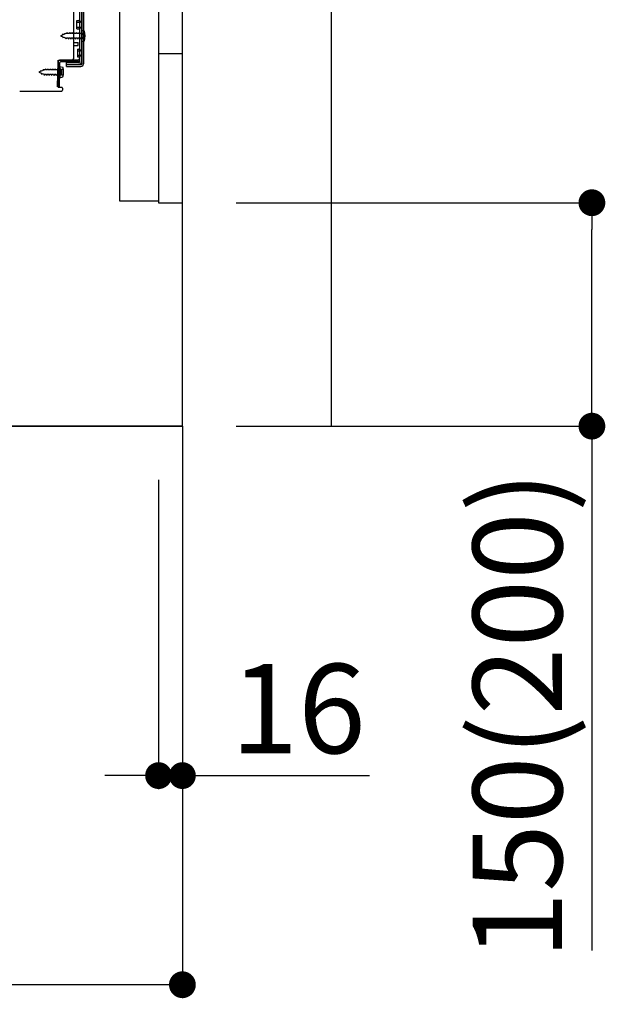
# Model space of a CAD drawing. Extents: x 163 to 26285, y -32850 to -24450.
# Drawn here: x 8708 to 9101, y -31384 to -30723 of the extents above; entities that cross this region are included whole.
import ezdxf

# ---------------------------------------------------------------- set-up
doc = ezdxf.new("R2010")
doc.units = 0
doc.header["$LTSCALE"] = 50
doc.header["$MEASUREMENT"] = 0
for name, pattern in [('CENTER', [2, 1.25, -0.25, 0.25, -0.25]), ('HIDDEN', [0.375, 0.25, -0.125]), ('HIDDENNEW0', [4.5, 3, -1.5])]:
    doc.linetypes.add(name, pattern=pattern)
doc.layers.get('0').update_dxf_attribs({"linetype": 'CONTINUOUS'})
for name, color, linetype in [('111-壁仕上', 3, 'CONTINUOUS'), ('120-キャビネット（外）', 7, 'CONTINUOUS'), ('121-キャビネット（中）', 253, 'HIDDEN'), ('150-機器', 8, 'CONTINUOUS'), ('166-寸法B', 11, 'CONTINUOUS')]:
    doc.layers.add(name, color=color, linetype=linetype)
doc.styles.add('KH001', font='txt')
doc.dimstyles.new('KH1xx030', dxfattribs={"dimscale": 30, "dimtxt": 2, "dimasz": 0.6, "dimexe": 0.3, "dimexo": 1.2, "dimgap": 0.5, "dimtad": 3, "dimdec": 1, "dimdsep": 46, "dimlunit": 6, "dimtxsty": 'KH001', "dimblk": 'DOT', "dimcen": 1, "dimdle": 1, "dimclrd": 256, "dimclre": 256, "dimclrt": 256, "dimadec": 0, "dimazin": 0, "dimtfac": 1, "dimtdec": 1, "dimtix": 1, "dimtmove": 2, "dimatfit": 3, "dimldrblk": 'CLOSEDBLANK', "dimfxl": 1, "dimtolj": 1, "dimtzin": 0, "dimlwd": -1, "dimlwe": -1, "dimarcsym": 0})

# ---------------------------------------------------------------- blocks, each defined once
blk = doc.blocks.new('_Dot')
at = {"color": 0, "linetype": 'ByBlock', "lineweight": -2}
blk.add_line((-0.5, 0), (-1, 0), dxfattribs=at)
at = {"color": 0, "linetype": 'ByBlock', "const_width": 0.5}
blk.add_lwpolyline([(-0.25, 0, 1), (0.25, 0, 1)], format="xyb", close=True, dxfattribs=at)
blk = doc.blocks.new('*D207')
at = {"layer": '166-寸法B', "transparency": 16777216}
for p, q in [((8853.15, -30846.27), (9101.15, -30846.27)), ((9092.15, -30978.27), (9092.15, -30864.27)), ((8853.15, -30996.27), (9101.15, -30996.27)), ((9092.15, -30996.27), (9092.15, -31348.38))]:
    blk.add_line(p, q, dxfattribs=at)
at = {"layer": '166-寸法B', "transparency": 16777216, "xscale": 18, "yscale": 18, "zscale": 18}
for p, rotation in [((9092.15, -30846.27), 90), ((9092.15, -30996.27), 270)]:
    blk.add_blockref('_Dot', p, dxfattribs=dict(at, rotation=rotation))
at = {"layer": '166-寸法B', "transparency": 16777216, "insert": (9042.14, -31190.34), "char_height": 60, "attachment_point": 5, "rotation": 90, "style": 'KH001'}
blk.add_mtext('\\A1;150(200)', dxfattribs=at)
blk = doc.blocks.new('_ClosedBlank')
at = {"color": 0, "linetype": 'ByBlock', "lineweight": -2}
for p, q in [((-1, 0.167), (0, 0)), ((-1, 0.167), (-1, -0.167)), ((0, 0), (-1, -0.167))]:
    blk.add_line(p, q, dxfattribs=at)
blk = doc.blocks.new('*D208')
at = {"layer": '166-寸法B', "transparency": 16777216}
for p, q in [((8801.15, -31032.27), (8801.15, -31239.87)), ((8817.15, -31032.27), (8817.15, -31239.87)), ((8783.15, -31230.87), (8765.15, -31230.87)), ((8801.15, -31230.87), (8817.15, -31230.87)), ((8817.15, -31230.87), (8942.89, -31230.87)), ((8835.15, -31230.87), (8853.15, -31230.87))]:
    blk.add_line(p, q, dxfattribs=at)
at = {"layer": '166-寸法B', "transparency": 16777216, "xscale": 18, "yscale": 18, "zscale": 18}
blk.add_blockref('_Dot', (8801.15, -31230.87), dxfattribs=at)
at = {"layer": '166-寸法B', "transparency": 16777216, "xscale": 18, "yscale": 18, "zscale": 18, "rotation": 180}
blk.add_blockref('_Dot', (8817.15, -31230.87), dxfattribs=at)
at = {"layer": '166-寸法B', "transparency": 16777216, "insert": (8894.86, -31185.87), "char_height": 60, "attachment_point": 5, "style": 'KH001'}
blk.add_mtext('\\A1;16', dxfattribs=at)
blk = doc.blocks.new('*D210')
at = {"layer": '166-寸法B', "transparency": 16777216}
for p, q in [((8251.15, -31032.27), (8251.15, -31380.27)), ((8817.15, -31068.27), (8817.15, -31380.27)), ((8799.15, -31371.27), (8269.15, -31371.27))]:
    blk.add_line(p, q, dxfattribs=at)
at = {"layer": '166-寸法B', "transparency": 16777216, "xscale": 18, "yscale": 18, "zscale": 18, "rotation": 180}
blk.add_blockref('_Dot', (8251.15, -31371.27), dxfattribs=at)
at = {"layer": '166-寸法B', "transparency": 16777216, "xscale": 18, "yscale": 18, "zscale": 18}
blk.add_blockref('_Dot', (8817.15, -31371.27), dxfattribs=at)
at = {"layer": '166-寸法B', "transparency": 16777216, "insert": (8534.15, -31326.27), "char_height": 60, "attachment_point": 5, "style": 'KH001'}
blk.add_mtext('\\A1;566', dxfattribs=at)
blk = doc.blocks.new('A$C10992')
at = {"layer": '121-キャビネット（中）', "linetype": 'Continuous', "flags": 128}
for points in [[(-16, -1), (-16, -669), (-42, -669), (-42, -1)], [(0, -670), (0, -570), (-16, -570), (-16, -670)]]:
    blk.add_lwpolyline(points, close=True, dxfattribs=at)

msp = doc.modelspace()

# ---------------------------------------------------------------- linework, layer by layer
at = {"layer": '111-壁仕上', "ltscale": 1.5}
msp.add_line((8817.15, -30996.27), (8046.74, -30996.27), dxfattribs=at)
at = {"layer": '111-壁仕上', "color": 253, "linetype": 'CENTER', "ltscale": 2}
msp.add_line((8817.15, -30996.27), (8817.15, -31838.02), dxfattribs=at)
at = {"layer": '111-壁仕上', "ltscale": 1.5}
msp.add_lwpolyline([(8817.15, -30996.27), (8817.15, -29996.27), (8802.15, -29996.27), (8802.15, -29971.27), (8932.15, -29971.27), (8932.15, -29996.27), (8917.15, -29996.27), (8917.15, -30996.27)], dxfattribs=at)
at = {"layer": '121-キャビネット（中）', "linetype": 'Continuous'}
msp.add_line((8817.15, -30846.27), (8817.15, -30176.27), dxfattribs=at)
at = {"layer": '121-キャビネット（中）', "linetype": 'Continuous', "ltscale": 2}
for p, q in [((8817.15, -30996.27), (8817.15, -30846.27)), ((8270.15, -30996.27), (8817.15, -30996.27))]:
    msp.add_line(p, q, dxfattribs=at)
at = {"layer": '150-機器', "color": 13, "linetype": 'Continuous'}
for p, q in [((8748.15, -30703.27), (8748.15, -30751.67)), ((8749.55, -30701.87), (8749.55, -30753.07)), ((8750.75, -30701.87), (8750.75, -30753.07)), ((8744.15, -30749.47), (8744.15, -30714.77)), ((8746.35, -30724.02), (8747.65, -30724.02)), ((8746.35, -30729.52), (8746.35, -30724.02)), ((8746.35, -30729.52), (8747.65, -30729.52)), ((8748.15, -30729.97), (8748.15, -30749.47)), ((8749.35, -30730.52), (8749.35, -30738.02)), ((8749.35, -30730.52), (8751.31, -30731.02)), ((8748.15, -30731.56), (8748.15, -30749.47)), ((8744.15, -30738.77), (8747.15, -30738.77)), ((8744.15, -30740.77), (8747.15, -30740.77)), ((8747.15, -30740.77), (8747.15, -30738.77)), ((8749.35, -30738.02), (8751.31, -30737.52)), ((8733.37, -30768.47), (8733.63, -30752.14)), ((8733.63, -30752.14), (8733.65, -30750.47)), ((8733.65, -30751.33), (8733.65, -30768.47)), ((8735.15, -30756.43), (8733.65, -30756.43)), ((8734.57, -30768.49), (8734.83, -30752.16)), ((8734.65, -30750.47), (8747.15, -30750.47)), ((8734.85, -30754.83), (8734.85, -30762.33)), ((8734.85, -30754.83), (8736.81, -30755.33)), ((8748.15, -30750.47), (8735.33, -30750.47)), ((8748.15, -30751.67), (8735.33, -30751.67)), ((8739.25, -30754.77), (8739.25, -30752.17)), ((8739.25, -30752.17), (8747.65, -30752.17)), ((8739.25, -30753.57), (8749.05, -30753.57)), ((8739.25, -30754.77), (8749.05, -30754.77)), ((8748.15, -30750.47), (8748.15, -30751.67)), ((8735.15, -30760.73), (8733.65, -30760.73)), ((8734.85, -30762.33), (8736.81, -30761.83)), ((8736.15, -30759.73), (8736.15, -30757.43)), ((8734.57, -30768.49), (8733.37, -30768.47)), ((8733.95, -30768.77), (8736.15, -30768.77)), ((8736.65, -30769.27), (8736.65, -30770.77)), ((8707.88, -30771.27), (8736.15, -30771.27))]:
    msp.add_line(p, q, dxfattribs=at)
at = {"layer": '150-機器', "color": 13, "linetype": 'HIDDENNEW0'}
for p, q in [((8749.35, -30703.27), (8749.35, -30751.67)), ((8746.35, -30725.02), (8748.35, -30725.02)), ((8746.35, -30728.52), (8748.35, -30728.52)), ((8736.64, -30733.73), (8735.35, -30734.27)), ((8735.35, -30734.27), (8736.95, -30734.93)), ((8736.64, -30733.73), (8736.81, -30732.96)), ((8736.81, -30732.96), (8737.13, -30733.53)), ((8737.32, -30735.79), (8736.95, -30734.93)), ((8738.08, -30733.14), (8737.13, -30733.53)), ((8737.55, -30735.18), (8737.32, -30735.79)), ((8737.55, -30735.18), (8738.73, -30735.67)), ((8738.08, -30733.14), (8738.29, -30732.35)), ((8738.29, -30732.35), (8738.57, -30732.94)), ((8739.09, -30732.72), (8738.57, -30732.94)), ((8739.03, -30736.47), (8738.73, -30735.67)), ((8739.3, -30735.82), (8739.03, -30736.47)), ((8739.56, -30732.72), (8739.09, -30732.72)), ((8740.35, -30735.82), (8739.3, -30735.82)), ((8739.83, -30732.07), (8739.56, -30732.72)), ((8739.83, -30732.07), (8740.1, -30732.72)), ((8741.15, -30732.72), (8740.1, -30732.72)), ((8740.35, -30735.82), (8740.62, -30736.47)), ((8740.89, -30735.82), (8740.62, -30736.47)), ((8741.94, -30735.82), (8740.89, -30735.82)), ((8741.42, -30732.07), (8741.15, -30732.72)), ((8741.42, -30732.07), (8741.68, -30732.72)), ((8742.73, -30732.72), (8741.68, -30732.72)), ((8741.94, -30735.82), (8742.21, -30736.47)), ((8742.48, -30735.82), (8742.21, -30736.47)), ((8743.53, -30735.82), (8742.48, -30735.82)), ((8743, -30732.07), (8742.73, -30732.72)), ((8743, -30732.07), (8743.27, -30732.72)), ((8744.32, -30732.72), (8743.27, -30732.72)), ((8743.53, -30735.82), (8743.8, -30736.47)), ((8744.07, -30735.82), (8743.8, -30736.47)), ((8745.11, -30735.82), (8744.07, -30735.82)), ((8744.59, -30732.07), (8744.32, -30732.72)), ((8744.59, -30732.07), (8744.86, -30732.72)), ((8745.91, -30732.72), (8744.86, -30732.72)), ((8745.11, -30735.82), (8745.38, -30736.47)), ((8745.65, -30735.82), (8745.38, -30736.47)), ((8746.7, -30735.82), (8745.65, -30735.82)), ((8746.18, -30732.07), (8745.91, -30732.72)), ((8746.18, -30732.07), (8746.45, -30732.72)), ((8747.5, -30732.72), (8746.45, -30732.72)), ((8746.7, -30735.82), (8746.97, -30736.47)), ((8747.24, -30735.82), (8746.97, -30736.47)), ((8748.29, -30735.82), (8747.24, -30735.82)), ((8747.77, -30732.07), (8747.5, -30732.72)), ((8747.77, -30732.07), (8748.03, -30732.72)), ((8748.85, -30732.72), (8748.03, -30732.72)), ((8748.29, -30735.82), (8748.56, -30736.47)), ((8748.83, -30735.82), (8748.56, -30736.47)), ((8748.85, -30735.82), (8748.83, -30735.82)), ((8750.69, -30732.52), (8751.6, -30732.02)), ((8751.6, -30736.52), (8750.69, -30736.02)), ((8746.65, -30743.27), (8747.65, -30743.27)), ((8746.65, -30743.27), (8746.65, -30748.27)), ((8746.65, -30744.27), (8748.35, -30744.27)), ((8746.65, -30747.27), (8748.35, -30747.27)), ((8746.65, -30748.27), (8747.65, -30748.27)), ((8723.58, -30757.45), (8723.79, -30756.66)), ((8723.79, -30756.66), (8724.07, -30757.25)), ((8725.33, -30756.38), (8725.06, -30757.03)), ((8725.33, -30756.38), (8725.6, -30757.03)), ((8726.92, -30756.38), (8726.65, -30757.03)), ((8726.92, -30756.38), (8727.18, -30757.03)), ((8728.5, -30756.38), (8728.23, -30757.03)), ((8728.5, -30756.38), (8728.77, -30757.03)), ((8730.09, -30756.38), (8729.82, -30757.03)), ((8730.09, -30756.38), (8730.36, -30757.03)), ((8731.68, -30756.38), (8731.41, -30757.03)), ((8731.68, -30756.38), (8731.95, -30757.03)), ((8733.27, -30756.38), (8733, -30757.03)), ((8733.27, -30756.38), (8733.53, -30757.03)), ((8736.19, -30756.83), (8737.1, -30756.33)), ((8739.25, -30753.37), (8747.65, -30753.37)), ((8722.14, -30758.05), (8720.85, -30758.58)), ((8720.85, -30758.58), (8722.45, -30759.24)), ((8722.14, -30758.05), (8722.31, -30757.27)), ((8722.31, -30757.27), (8722.63, -30757.84)), ((8722.82, -30760.1), (8722.45, -30759.24)), ((8723.58, -30757.45), (8722.63, -30757.84)), ((8723.05, -30759.49), (8722.82, -30760.1)), ((8723.05, -30759.49), (8724.23, -30759.98)), ((8724.59, -30757.03), (8724.07, -30757.25)), ((8724.53, -30760.78), (8724.23, -30759.98)), ((8724.8, -30760.13), (8724.53, -30760.78)), ((8725.06, -30757.03), (8724.59, -30757.03)), ((8725.85, -30760.13), (8724.8, -30760.13)), ((8726.65, -30757.03), (8725.6, -30757.03)), ((8725.85, -30760.13), (8726.12, -30760.78)), ((8726.39, -30760.13), (8726.12, -30760.78)), ((8727.44, -30760.13), (8726.39, -30760.13)), ((8728.23, -30757.03), (8727.18, -30757.03)), ((8727.44, -30760.13), (8727.71, -30760.78)), ((8727.98, -30760.13), (8727.71, -30760.78)), ((8729.03, -30760.13), (8727.98, -30760.13)), ((8729.82, -30757.03), (8728.77, -30757.03)), ((8729.03, -30760.13), (8729.3, -30760.78)), ((8729.57, -30760.13), (8729.3, -30760.78)), ((8730.61, -30760.13), (8729.57, -30760.13)), ((8731.41, -30757.03), (8730.36, -30757.03)), ((8730.61, -30760.13), (8730.88, -30760.78)), ((8731.15, -30760.13), (8730.88, -30760.78)), ((8732.2, -30760.13), (8731.15, -30760.13)), ((8733, -30757.03), (8731.95, -30757.03)), ((8732.2, -30760.13), (8732.47, -30760.78)), ((8732.74, -30760.13), (8732.47, -30760.78)), ((8733.79, -30760.13), (8732.74, -30760.13)), ((8734.35, -30757.03), (8733.53, -30757.03)), ((8733.79, -30760.13), (8734.06, -30760.78)), ((8734.33, -30760.13), (8734.06, -30760.78)), ((8734.35, -30760.13), (8734.33, -30760.13)), ((8737.1, -30760.83), (8736.19, -30760.33))]:
    msp.add_line(p, q, dxfattribs=at)
at = {"layer": '150-機器', "color": 13, "linetype": 'Continuous'}
for centre, radius, start, end in [((8747.65, -30723.52), 0.5, 270, 360), ((8747.65, -30730.02), 0.5, 0, 90), ((8741.85, -30734.27), 10, 341.03433, 18.96549), ((8743.15, -30749.47), 1, 270, 360), ((8747.15, -30749.47), 1, 270, 360), ((8735.33, -30752.17), 1.7, 90.00838, 179.10838), ((8734.65, -30751.47), 1, 90, 180), ((8735.33, -30752.17), 0.5, 90.01123, 179.11123), ((8735.15, -30757.43), 1, 0, 90), ((8727.35, -30758.58), 10, 341.03433, 18.96549), ((8747.65, -30751.67), 0.5, 270, 360), ((8749.05, -30753.07), 0.5, 270, 360), ((8749.05, -30753.07), 1.7, 270, 360), ((8735.15, -30759.73), 1, 270, 360), ((8733.95, -30768.47), 0.3, 180, 270), ((8736.15, -30769.27), 0.5, 0, 90), ((8736.15, -30770.77), 0.5, 270, 360)]:
    msp.add_arc(centre, radius, start, end, dxfattribs=at)
at = {"layer": '150-機器', "color": 13, "linetype": 'HIDDENNEW0'}
for centre, radius, start, end in [((8748.35, -30724.02), 1, 270, 0), ((8748.35, -30729.52), 1, 0, 90), ((8748.85, -30732.22), 0.5, 270, 359.99998), ((8748.85, -30736.32), 0.5, 359.99998, 90.00002), ((8751.67, -30734.27), 2, 119.12449, 240.87518), ((8747.65, -30742.77), 0.5, 270, 0), ((8748.35, -30743.27), 1, 270, 0), ((8747.65, -30748.77), 0.5, 0, 90), ((8748.35, -30748.27), 1, 0, 90), ((8734.35, -30756.53), 0.5, 270, 359.99998), ((8737.17, -30758.58), 2, 119.12449, 240.87518), ((8747.65, -30751.67), 1.7, 270, 0), ((8734.35, -30760.63), 0.5, 359.99998, 90.00002)]:
    msp.add_arc(centre, radius, start, end, dxfattribs=at)

# ---------------------------------------------------------------- block references
at = {"layer": '120-キャビネット（外）'}
msp.add_blockref('A$C10992', (8817.15, -30176.27), dxfattribs=at)

# ---------------------------------------------------------------- dimensions: what is measured, and where the dimension line sits
at = {"layer": '166-寸法B'}
dim = msp.add_linear_dim(base=(9092.15, -30846.27), p1=(8817.15, -30996.27), p2=(8817.15, -30846.27), angle=90, dimstyle='KH1xx030', override={"dimpost": '(200)', "dimtmove": 1}, dxfattribs=at)
dim.commit()
dim.dimension.update_dxf_attribs({"geometry": '*D207', "text_midpoint": (9097.85, -31190.34), "dimtype": 128})
dim = msp.add_linear_dim(base=(8251.15, -31371.27), p1=(8817.15, -31032.27), p2=(8251.15, -30996.27), angle=180, dimstyle='KH1xx030', dxfattribs=at)
dim.commit()
dim.dimension.update_dxf_attribs({"geometry": '*D210', "text_midpoint": (8534.15, -31326.27)})
dim = msp.add_linear_dim(base=(8817.15, -31230.87), p1=(8801.15, -30996.27), p2=(8817.15, -30996.27), dimstyle='KH1xx030', override={"dimtmove": 1}, dxfattribs=at)
dim.commit()
dim.dimension.update_dxf_attribs({"geometry": '*D208', "text_midpoint": (8894.86, -31246.27), "dimtype": 128})

doc.saveas('drawing.dxf')
